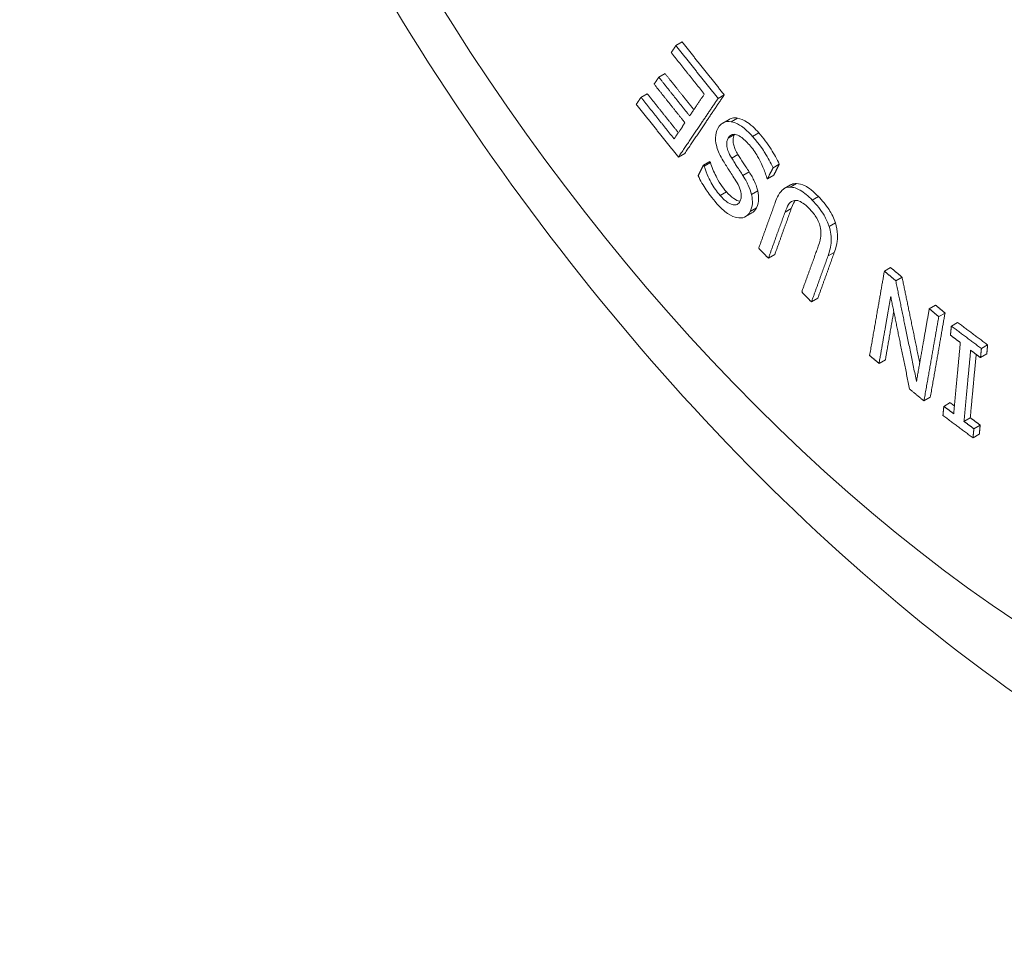
# Paper-space layout 'Layout1' of a CAD drawing. Units: inches. Extents: x 1.7 to 18, y 1.4 to 11.8.
# Drawn here: x 15.2 to 15.5, y 6.7 to 7 of the extents above; entities that cross this region are included whole.
import ezdxf

# ---------------------------------------------------------------- set-up
doc = ezdxf.new("R2010")
doc.units = ezdxf.units.IN
doc.header["$MEASUREMENT"] = 0
doc.layers.add('Viewport3ForCustomObjects_0', color=7, linetype='Continuous')
doc.layers.add('Visible (ANSI)', color=7, linetype='Continuous', lineweight=18)
doc.layers.add('Visible Narrow (ANSI)', color=7, linetype='Continuous', lineweight=18)

# ---------------------------------------------------------------- blocks, each defined once
blk = doc.blocks.new('CustomObjectsInViewport3_0')
at = {"layer": 'Visible (ANSI)'}
for p, q in [((-10006.4034, -10005.7973), (-10006.3953, -10005.7926)), ((-10006.4258, -10005.8385), (-10006.4176, -10005.8338)), ((-10006.449, -10005.8648), (-10006.4408, -10005.8601)), ((-10006.3485, -10005.8662), (-10006.3404, -10005.8615)), ((-10006.3423, -10005.8984), (-10006.3341, -10005.8936)), ((-10006.3314, -10005.8966), (-10006.3232, -10005.8919)), ((-10006.4002, -10005.9427), (-10006.392, -10005.938)), ((-10006.3675, -10005.9534), (-10006.3593, -10005.9486)), ((-10006.3666, -10005.9544), (-10006.3584, -10005.9497)), ((-10006.2768, -10005.9567), (-10006.2686, -10005.952)), ((-10006.2841, -10005.9711), (-10006.2759, -10005.9664)), ((-10006.2621, -10005.9837), (-10006.2539, -10005.979)), ((-10006.3126, -10006.0204), (-10006.3044, -10006.0156)), ((-10006.2828, -10006.0746), (-10006.2746, -10006.0699)), ((-10006.1316, -10006.0915), (-10006.1235, -10006.0868)), ((-10006.1168, -10006.1039), (-10006.1086, -10006.0992)), ((-10006.2267, -10006.1316), (-10006.2184, -10006.1268)), ((-10006.0731, -10006.1405), (-10006.0649, -10006.1358)), ((-10006.0607, -10006.1508), (-10006.0525, -10006.1461)), ((-10006.0443, -10006.1631), (-10006.0361, -10006.1584)), ((-10006.0051, -10006.1924), (-10005.997, -10006.1876)), ((-10006.1386, -10006.2118), (-10006.1303, -10006.207)), ((-10006.0062, -10006.2043), (-10005.9981, -10006.1995)), ((-10006.08, -10006.2608), (-10006.0717, -10006.256)), ((-10006.0541, -10006.2678), (-10006.0459, -10006.263)), ((-10006.0278, -10006.2874), (-10006.0196, -10006.2827)), ((-10006.0149, -10006.297), (-10006.0067, -10006.2923)), ((-10006.016, -10006.3089), (-10006.0078, -10006.3042))]:
    blk.add_line(p, q, dxfattribs=at)
for points, knots in [([(-10004.9335, -10006.9628), (-10005.0796, -10006.9794), (-10005.2285, -10006.9652), (-10005.5466, -10006.8819), (-10005.7153, -10006.8034), (-10006.0496, -10006.5884), (-10006.2144, -10006.4477), (-10006.5161, -10006.1244), (-10006.6531, -10005.942), (-10006.8881, -10005.554), (-10006.9863, -10005.3485), (-10007.1356, -10004.9309), (-10007.1865, -10004.7187), (-10007.2323, -10004.3036), (-10007.227, -10004.1006), (-10007.1501, -10003.7329), (-10007.0817, -10003.5656), (-10006.9767, -10003.4238)], [4.172729, 4.172729, 4.172729, 4.172729, 4.445553, 4.445553, 4.769449, 4.769449, 5.116686, 5.116686, 5.461562, 5.461562, 5.803791, 5.803791, 6.147779, 6.147779, 6.495379, 6.495379, 6.822846, 6.822846, 6.822846, 6.822846]), ([(-10006.3489, -10005.9055), (-10006.3466, -10005.9009), (-10006.3434, -10005.8987), (-10006.338, -10005.8964), (-10006.3349, -10005.896), (-10006.3314, -10005.8966)], [-0.08228016, -0.08228016, -0.08228016, -0.08228016, -0.04197906, -0.04197906, 0, 0, 0, 0]), ([(-10006.3341, -10005.8936), (-10006.3339, -10005.8935), (-10006.3337, -10005.8934), (-10006.3324, -10005.8927), (-10006.3307, -10005.892), (-10006.3269, -10005.8915), (-10006.3251, -10005.8915), (-10006.3232, -10005.8919)], [0.04512015, 0.04512015, 0.04512015, 0.04512015, 0.04873819, 0.04873819, 0.06648012, 0.06648012, 0.08045728, 0.08045728, 0.08045728, 0.08045728]), ([(-10006.3314, -10005.8966), (-10006.3253, -10005.8978), (-10006.3205, -10005.9008), (-10006.3133, -10005.9056), (-10006.3083, -10005.9104), (-10006.3035, -10005.9159)], [-0.08663737, -0.08663737, -0.08663737, -0.08663737, -0.0579215, -0.0579215, 0, 0, 0, 0]), ([(-10006.3232, -10005.8919), (-10006.3191, -10005.8927), (-10006.3147, -10005.8945), (-10006.3091, -10005.8982), (-10006.3067, -10005.8998), (-10006.3005, -10005.9055), (-10006.2979, -10005.9083), (-10006.2953, -10005.9112)], [0, 0, 0, 0, 0.04934263, 0.04934263, 0.06164518, 0.06164518, 0.07109158, 0.07109158, 0.07109158, 0.07109158]), ([(-10006.3417, -10005.9478), (-10006.3436, -10005.9447), (-10006.3454, -10005.9414), (-10006.3482, -10005.9352), (-10006.3494, -10005.9322), (-10006.3508, -10005.927), (-10006.3519, -10005.9226), (-10006.3517, -10005.9128), (-10006.3506, -10005.9088), (-10006.3489, -10005.9055)], [-0.2298858, -0.2298858, -0.2298858, -0.2298858, -0.1597628, -0.1597628, -0.0968317, -0.0968317, -0.0474268, -0.0474268, 0, 0, 0, 0]), ([(-10006.3077, -10005.9268), (-10006.3113, -10005.9227), (-10006.3152, -10005.9188), (-10006.3219, -10005.9144), (-10006.324, -10005.9136), (-10006.3279, -10005.9128), (-10006.3296, -10005.913), (-10006.333, -10005.9145), (-10006.3343, -10005.916), (-10006.3354, -10005.918)], [-0.1038164, -0.1038164, -0.1038164, -0.1038164, -0.0733846, -0.0733846, -0.0519004, -0.0519004, -0.0280665, -0.0280665, 0, 0, 0, 0]), ([(-10006.3272, -10005.9133), (-10006.3282, -10005.9153), (-10006.3289, -10005.9177), (-10006.3291, -10005.9231), (-10006.3286, -10005.9254), (-10006.3276, -10005.9291), (-10006.3269, -10005.931), (-10006.325, -10005.9351), (-10006.3238, -10005.9373), (-10006.3225, -10005.9393)], [0, 0, 0, 0, 0.0285211, 0.0285211, 0.0539077, 0.0539077, 0.0806255, 0.0806255, 0.1108984, 0.1108984, 0.1108984, 0.1108984]), ([(-10006.2953, -10005.9112), (-10006.2897, -10005.9176), (-10006.2839, -10005.9249), (-10006.2755, -10005.9388), (-10006.2718, -10005.9453), (-10006.2686, -10005.952)], [0, 0, 0, 0, 0.0670432, 0.0670432, 0.1237108, 0.1237108, 0.1237108, 0.1237108]), ([(-10006.3354, -10005.918), (-10006.336, -10005.9193), (-10006.3366, -10005.9208), (-10006.3372, -10005.9239), (-10006.3373, -10005.9256), (-10006.337, -10005.9293), (-10006.3365, -10005.9316), (-10006.3344, -10005.9375), (-10006.3327, -10005.9409), (-10006.3307, -10005.9441)], [-0.09296153, -0.09296153, -0.09296153, -0.09296153, -0.07049375, -0.07049375, -0.05061325, -0.05061325, -0.0281531, -0.0281531, 0, 0, 0, 0]), ([(-10006.2849, -10005.9701), (-10006.2862, -10005.9654), (-10006.2879, -10005.9606), (-10006.2924, -10005.95), (-10006.2949, -10005.9453), (-10006.3001, -10005.9364), (-10006.3037, -10005.9313), (-10006.3077, -10005.9268)], [-0.1041664, -0.1041664, -0.1041664, -0.1041664, -0.0783721, -0.0783721, -0.0478107, -0.0478107, 0, 0, 0, 0]), ([(-10006.3035, -10005.9159), (-10006.2937, -10005.927), (-10006.2892, -10005.9343), (-10006.2836, -10005.9435), (-10006.28, -10005.95), (-10006.2768, -10005.9567)], [-0.08204415, -0.08204415, -0.08204415, -0.08204415, -0.05696674, -0.05696674, 0, 0, 0, 0]), ([(-10006.3225, -10005.9393), (-10006.3203, -10005.9429), (-10006.318, -10005.9466), (-10006.3145, -10005.9518), (-10006.3133, -10005.9536), (-10006.3108, -10005.9576), (-10006.3093, -10005.9599), (-10006.3079, -10005.962)], [0, 0, 0, 0, 0.03189636, 0.03189636, 0.04819993, 0.04819993, 0.06800769, 0.06800769, 0.06800769, 0.06800769]), ([(-10006.3584, -10005.9497), (-10006.3567, -10005.9556), (-10006.3541, -10005.9618), (-10006.3498, -10005.9704), (-10006.3478, -10005.9742), (-10006.3427, -10005.9818), (-10006.3402, -10005.985), (-10006.3376, -10005.988)], [0, 0, 0, 0, 0.05128139, 0.05128139, 0.07397432, 0.07397432, 0.09188868, 0.09188868, 0.09188868, 0.09188868]), ([(-10006.3253, -10005.9736), (-10006.3285, -10005.9684), (-10006.3327, -10005.9621), (-10006.3362, -10005.9567), (-10006.3392, -10005.952), (-10006.3417, -10005.9478)], [-0.04958473, -0.04958473, -0.04958473, -0.04958473, -0.03701119, -0.03701119, 0, 0, 0, 0]), ([(-10006.3307, -10005.9441), (-10006.3295, -10005.9459), (-10006.3283, -10005.9479), (-10006.3261, -10005.9514), (-10006.325, -10005.9531), (-10006.3214, -10005.9586), (-10006.3185, -10005.963), (-10006.3161, -10005.9668)], [-0.06641307, -0.06641307, -0.06641307, -0.06641307, -0.04952215, -0.04952215, -0.0342975, -0.0342975, 0, 0, 0, 0]), ([(-10006.3666, -10005.9544), (-10006.3638, -10005.9646), (-10006.3586, -10005.974), (-10006.354, -10005.9823), (-10006.3502, -10005.9878), (-10006.3459, -10005.9927)], [-0.0724872, -0.0724872, -0.0724872, -0.0724872, -0.05214126, -0.05214126, 0, 0, 0, 0]), ([(-10006.3079, -10005.962), (-10006.3053, -10005.9661), (-10006.303, -10005.9703), (-10006.3, -10005.9766), (-10006.298, -10005.981), (-10006.2966, -10005.9868)], [0, 0, 0, 0, 0.036572, 0.036572, 0.05343912, 0.05343912, 0.05343912, 0.05343912]), ([(-10006.3501, -10006.0036), (-10006.3567, -10005.996), (-10006.3612, -10005.9896), (-10006.3678, -10005.9797), (-10006.3714, -10005.9735), (-10006.3745, -10005.9671)], [-0.09136582, -0.09136582, -0.09136582, -0.09136582, -0.0547883, -0.0547883, 0, 0, 0, 0]), ([(-10006.32, -10006.0007), (-10006.3193, -10005.9994), (-10006.3188, -10005.9979), (-10006.3182, -10005.9947), (-10006.3181, -10005.9931), (-10006.3184, -10005.9901), (-10006.3187, -10005.9876), (-10006.3213, -10005.9804), (-10006.3232, -10005.9769), (-10006.3253, -10005.9736)], [-0.1593006, -0.1593006, -0.1593006, -0.1593006, -0.106851, -0.106851, -0.0604444, -0.0604444, -0.0297935, -0.0297935, 0, 0, 0, 0]), ([(-10006.3161, -10005.9668), (-10006.3122, -10005.973), (-10006.3101, -10005.9774), (-10006.3072, -10005.9834), (-10006.3058, -10005.9875), (-10006.3048, -10005.9915)], [-0.05166071, -0.05166071, -0.05166071, -0.05166071, -0.03493205, -0.03493205, 0, 0, 0, 0]), ([(-10006.2539, -10005.979), (-10006.2535, -10005.9787), (-10006.253, -10005.9785), (-10006.2506, -10005.9775), (-10006.2485, -10005.9771), (-10006.2462, -10005.9772)], [0.08454577, 0.08454577, 0.08454577, 0.08454577, 0.08764473, 0.08764473, 0.09898566, 0.09898566, 0.09898566, 0.09898566]), ([(-10006.2462, -10005.9772), (-10006.2427, -10005.9772), (-10006.239, -10005.9782), (-10006.2328, -10005.9814), (-10006.2302, -10005.983), (-10006.2238, -10005.9881), (-10006.2207, -10005.991), (-10006.2177, -10005.9941)], [0, 0, 0, 0, 0.04437084, 0.04437084, 0.06785254, 0.06785254, 0.08994937, 0.08994937, 0.08994937, 0.08994937]), ([(-10006.3376, -10005.988), (-10006.3346, -10005.9914), (-10006.3313, -10005.9945), (-10006.3249, -10005.9989), (-10006.3225, -10005.9998), (-10006.3204, -10006.0002), (-10006.3201, -10006.0003), (-10006.3198, -10006.0003)], [0, 0, 0, 0, 0.03645111, 0.03645111, 0.0706532, 0.0706532, 0.07686914, 0.07686914, 0.07686914, 0.07686914]), ([(-10006.2966, -10005.9868), (-10006.2957, -10005.991), (-10006.2954, -10005.9949), (-10006.2958, -10006.0005), (-10006.2962, -10006.0045), (-10006.2985, -10006.0091)], [0, 0, 0, 0, 0.03665001, 0.03665001, 0.05762397, 0.05762397, 0.05762397, 0.05762397]), ([(-10006.274, -10006.0019), (-10006.2718, -10005.9957), (-10006.2684, -10005.9881), (-10006.2607, -10005.9827), (-10006.2578, -10005.9818), (-10006.2544, -10005.9819)], [-0.1325285, -0.1325285, -0.1325285, -0.1325285, -0.042807, -0.042807, 0, 0, 0, 0]), ([(-10006.2544, -10005.9819), (-10006.2524, -10005.9819), (-10006.2503, -10005.9823), (-10006.2454, -10005.9838), (-10006.2431, -10005.985), (-10006.2362, -10005.989), (-10006.2308, -10005.9938), (-10006.2258, -10005.9988)], [-0.09000467, -0.09000467, -0.09000467, -0.09000467, -0.07511183, -0.07511183, -0.05690397, -0.05690397, 0, 0, 0, 0]), ([(-10006.3067, -10006.0138), (-10006.3084, -10006.0172), (-10006.3107, -10006.0197), (-10006.3168, -10006.0223), (-10006.3202, -10006.0224), (-10006.3269, -10006.021), (-10006.331, -10006.0197), (-10006.3409, -10006.013), (-10006.3456, -10006.0086), (-10006.3501, -10006.0036)], [-0.258643, -0.258643, -0.258643, -0.258643, -0.1819491, -0.1819491, -0.1088992, -0.1088992, -0.0533589, -0.0533589, 0, 0, 0, 0]), ([(-10006.3459, -10005.9927), (-10006.3441, -10005.9947), (-10006.3423, -10005.9966), (-10006.3387, -10005.9998), (-10006.337, -10006.0011), (-10006.3324, -10006.004), (-10006.3302, -10006.0047), (-10006.3268, -10006.0053), (-10006.3251, -10006.0052), (-10006.3221, -10006.0038), (-10006.3209, -10006.0025), (-10006.32, -10006.0007)], [-0.08820425, -0.08820425, -0.08820425, -0.08820425, -0.07606079, -0.07606079, -0.06503741, -0.06503741, -0.0469027, -0.0469027, -0.02502317, -0.02502317, 0, 0, 0, 0]), ([(-10006.3048, -10005.9915), (-10006.3037, -10005.9964), (-10006.3036, -10006.0003), (-10006.3041, -10006.0073), (-10006.3052, -10006.0108), (-10006.3067, -10006.0138)], [-0.07143677, -0.07143677, -0.07143677, -0.07143677, -0.04227897, -0.04227897, 0, 0, 0, 0]), ([(-10006.2502, -10005.9996), (-10006.2537, -10006.0007), (-10006.2556, -10006.0032), (-10006.2583, -10006.0072), (-10006.2599, -10006.0109), (-10006.2612, -10006.0145)], [-0.06450049, -0.06450049, -0.06450049, -0.06450049, -0.04469362, -0.04469362, 0, 0, 0, 0]), ([(-10006.2478, -10005.9991), (-10006.248, -10005.9993), (-10006.2481, -10005.9995), (-10006.2491, -10006.0009), (-10006.2508, -10006.0036), (-10006.253, -10006.0097)], [0.03427266, 0.03427266, 0.03427266, 0.03427266, 0.03722894, 0.03722894, 0.05699309, 0.05699309, 0.05699309, 0.05699309]), ([(-10006.2298, -10006.0097), (-10006.2324, -10006.007), (-10006.2352, -10006.0046), (-10006.2399, -10006.0014), (-10006.2423, -10006.0001), (-10006.2467, -10005.999), (-10006.2486, -10005.999), (-10006.2502, -10005.9996)], [-0.09102705, -0.09102705, -0.09102705, -0.09102705, -0.05175857, -0.05175857, -0.02428271, -0.02428271, 0, 0, 0, 0]), ([(-10006.2258, -10005.9988), (-10006.2228, -10006.0018), (-10006.2199, -10006.0051), (-10006.2146, -10006.0118), (-10006.2124, -10006.0151), (-10006.2075, -10006.0234), (-10006.2053, -10006.0283), (-10006.2037, -10006.0333)], [-0.1081783, -0.1081783, -0.1081783, -0.1081783, -0.0734322, -0.0734322, -0.0425488, -0.0425488, 0, 0, 0, 0]), ([(-10006.2177, -10005.9941), (-10006.2127, -10005.9991), (-10006.2078, -10006.0048), (-10006.2022, -10006.0136), (-10006.2006, -10006.0165), (-10006.1976, -10006.0227), (-10006.1965, -10006.0256), (-10006.1955, -10006.0286)], [0, 0, 0, 0, 0.05714984, 0.05714984, 0.0792325, 0.0792325, 0.09889333, 0.09889333, 0.09889333, 0.09889333]), ([(-10006.215, -10006.0353), (-10006.2154, -10006.0329), (-10006.2161, -10006.0305), (-10006.2181, -10006.0255), (-10006.2194, -10006.023), (-10006.2234, -10006.0166), (-10006.2266, -10006.0129), (-10006.2298, -10006.0097)], [-0.07941403, -0.07941403, -0.07941403, -0.07941403, -0.05802601, -0.05802601, -0.03659295, -0.03659295, 0, 0, 0, 0]), ([(-10006.1955, -10006.0286), (-10006.1938, -10006.0339), (-10006.1929, -10006.039), (-10006.1926, -10006.0478), (-10006.1928, -10006.0555), (-10006.1969, -10006.067)], [0, 0, 0, 0, 0.04584685, 0.04584685, 0.08423494, 0.08423494, 0.08423494, 0.08423494]), ([(-10006.2178, -10006.0588), (-10006.2155, -10006.0523), (-10006.2148, -10006.0483), (-10006.2141, -10006.0431), (-10006.2142, -10006.0394), (-10006.215, -10006.0353)], [-0.05625046, -0.05625046, -0.05625046, -0.05625046, -0.03602011, -0.03602011, 0, 0, 0, 0]), ([(-10006.2037, -10006.0333), (-10006.2026, -10006.0366), (-10006.2019, -10006.0399), (-10006.2008, -10006.0474), (-10006.2009, -10006.0506), (-10006.2013, -10006.0594), (-10006.2031, -10006.0661), (-10006.2051, -10006.0717)], [-0.1024922, -0.1024922, -0.1024922, -0.1024922, -0.0892172, -0.0892172, -0.0711947, -0.0711947, 0, 0, 0, 0])]:
    blk.add_open_spline(points, degree=3, knots=knots, dxfattribs=at)
for points, weights in [([(-10006.4096, -10005.8064), (-10006.4065, -10005.8018), (-10006.4034, -10005.7973)], [1, 1.00666289955, 1.01332254462]), ([(-10006.4034, -10005.7973), (-10006.376, -10005.8318), (-10006.3485, -10005.8662)], [1.01408192703, 1.01467904512, 1.01418271038]), ([(-10006.3953, -10005.7926), (-10006.3679, -10005.8271), (-10006.3404, -10005.8615)], [1.01408192703, 1.01467904512, 1.01418271038]), ([(-10006.3664, -10005.8606), (-10006.388, -10005.8335), (-10006.4096, -10005.8064)], [1.01117301486, 1.0113738413, 1.01091818827]), ([(-10006.4176, -10005.8338), (-10006.3989, -10005.8573), (-10006.3801, -10005.8808)], [1.00978608066, 1.0101145161, 1.00998702362]), ([(-10006.4319, -10005.8475), (-10006.4288, -10005.843), (-10006.4258, -10005.8385)], [1, 1.00633657862, 1.01267065579]), ([(-10006.3917, -10005.898), (-10006.4118, -10005.8728), (-10006.4319, -10005.8475)], [1.00983727948, 1.01000483384, 1.00966175812]), ([(-10006.4258, -10005.8385), (-10006.4057, -10005.8637), (-10006.3856, -10005.889)], [1.00978608066, 1.01013822515, 1.00996624091]), ([(-10006.4408, -10005.8601), (-10006.4206, -10005.8855), (-10006.4003, -10005.9108)], [1.01005048093, 1.01041090809, 1.01028476271]), ([(-10006.3404, -10005.8615), (-10006.3648, -10005.8976), (-10006.392, -10005.938)], [1.11331340464, 1.05674498405, 1]), ([(-10006.3856, -10005.889), (-10006.3758, -10005.8745), (-10006.3664, -10005.8606)], [1, 1.02105124141, 1.04208903237]), ([(-10006.4551, -10005.8739), (-10006.452, -10005.8693), (-10006.449, -10005.8648)], [1, 1.00606153681, 1.01212063641]), ([(-10006.4002, -10005.9427), (-10006.4277, -10005.9083), (-10006.4551, -10005.8739)], [1.01271280704, 1.01311020609, 1.01263210368]), ([(-10006.449, -10005.8648), (-10006.4274, -10005.8919), (-10006.4058, -10005.919)], [1.01005048093, 1.01043513393, 1.01026560696]), ([(-10006.3485, -10005.8662), (-10006.3729, -10005.9023), (-10006.4002, -10005.9427)], [1.11331340464, 1.05674498405, 1]), ([(-10006.4058, -10005.919), (-10006.3986, -10005.9084), (-10006.3917, -10005.898)], [1, 1.01471726177, 1.02942822639]), ([(-10006.3593, -10005.9486), (-10006.3589, -10005.9491), (-10006.3584, -10005.9497)], [1.00018348464, 1.00019057745, 1.00019744355]), ([(-10006.2686, -10005.952), (-10006.2722, -10005.9591), (-10006.2759, -10005.9664)], [1.0186934926, 1.00934980607, 1]), ([(-10006.3745, -10005.9671), (-10006.371, -10005.9602), (-10006.3675, -10005.9534)], [1, 1.00823703734, 1.01646998108]), ([(-10006.3675, -10005.9534), (-10006.3671, -10005.9539), (-10006.3666, -10005.9544)], [1.00018348463, 1.00019057745, 1.00019744355]), ([(-10006.2768, -10005.9567), (-10006.2804, -10005.9638), (-10006.2841, -10005.9711)], [1.0186934926, 1.00934980607, 1]), ([(-10006.2841, -10005.9711), (-10006.2845, -10005.9706), (-10006.2849, -10005.9701)], [1.00016760755, 1.00017540167, 1.00018298353]), ([(-10006.2955, -10006.0617), (-10006.2844, -10006.0308), (-10006.274, -10006.0019)], [1, 1.0336760932, 1.06727234165]), ([(-10006.2612, -10006.0145), (-10006.2717, -10006.0435), (-10006.2828, -10006.0746)], [1.06858464569, 1.03431817334, 1]), ([(-10006.253, -10006.0097), (-10006.2634, -10006.0388), (-10006.2746, -10006.0699)], [1.06858464569, 1.03431817334, 1]), ([(-10006.2828, -10006.0746), (-10006.2892, -10006.0682), (-10006.2955, -10006.0617)], [1.00222100692, 1.00215353627, 1.00204669305]), ([(-10006.2394, -10006.1187), (-10006.2282, -10006.0878), (-10006.2178, -10006.0588)], [1, 1.0341285829, 1.06820603447]), ([(-10006.1969, -10006.067), (-10006.2073, -10006.0959), (-10006.2184, -10006.1268)], [1.06727234164, 1.0336760932, 1]), ([(-10006.2051, -10006.0717), (-10006.2155, -10006.1006), (-10006.2267, -10006.1316)], [1.06727234164, 1.0336760932, 1]), ([(-10006.1509, -10006.2015), (-10006.1407, -10006.1434), (-10006.1316, -10006.0915)], [1, 1.05631877749, 1.11241711867]), ([(-10006.1316, -10006.0915), (-10006.1242, -10006.0977), (-10006.1168, -10006.1039)], [1.0016629937, 1.00181052634, 1.00189631245]), ([(-10006.1235, -10006.0868), (-10006.1161, -10006.093), (-10006.1086, -10006.0992)], [1.0016629937, 1.00181052634, 1.00189631246]), ([(-10006.1168, -10006.1039), (-10006.1039, -10006.1665), (-10006.0897, -10006.2353)], [1.07339906225, 1.03910758037, 1.00311328446]), ([(-10006.1086, -10006.0992), (-10006.0975, -10006.1529), (-10006.0855, -10006.2113)], [1.07339906225, 1.04381083767, 1.01295486628]), ([(-10006.2267, -10006.1316), (-10006.233, -10006.1251), (-10006.2394, -10006.1187)], [1.00191680675, 1.00202363611, 1.00209109802]), ([(-10006.1233, -10006.1247), (-10006.1306, -10006.1664), (-10006.1386, -10006.2118)], [1.08811636563, 1.04410173384, 1]), ([(-10006.0987, -10006.2452), (-10006.1116, -10006.1824), (-10006.1233, -10006.1247)], [1.00284241919, 1.03497141791, 1.06572354391]), ([(-10006.1194, -10006.1441), (-10006.1247, -10006.1746), (-10006.1303, -10006.207)], [1.06216104608, 1.03110218356, 1]), ([(-10006.0897, -10006.2353), (-10006.081, -10006.1856), (-10006.0731, -10006.1405)], [1, 1.04917444974, 1.09823898946]), ([(-10006.0731, -10006.1405), (-10006.0669, -10006.1457), (-10006.0607, -10006.1508)], [1.00140265569, 1.00132272023, 1.00120013609]), ([(-10006.0649, -10006.1358), (-10006.0587, -10006.1409), (-10006.0525, -10006.1461)], [1.00140265569, 1.00132272023, 1.00120013609]), ([(-10006.0607, -10006.1508), (-10006.0698, -10006.2028), (-10006.08, -10006.2608)], [1.11241711862, 1.05631877747, 1]), ([(-10006.0525, -10006.1461), (-10006.0616, -10006.198), (-10006.0717, -10006.256)], [1.11241711862, 1.05631877747, 1]), ([(-10006.0454, -10006.175), (-10006.0449, -10006.169), (-10006.0443, -10006.1631)], [1, 1.00584102505, 1.01168064019]), ([(-10006.0443, -10006.1631), (-10006.0247, -10006.1777), (-10006.0051, -10006.1924)], [1.00292718027, 1.00313720682, 1.00292815018]), ([(-10006.0361, -10006.1584), (-10006.0166, -10006.173), (-10005.997, -10006.1876)], [1.00292718027, 1.00313720682, 1.00292815018]), ([(-10006.0326, -10006.1846), (-10006.039, -10006.1798), (-10006.0454, -10006.175)], [1.00104126265, 1.00101810772, 1.00095082464]), ([(-10006.0412, -10006.2774), (-10006.0367, -10006.229), (-10006.0326, -10006.1846)], [1, 1.04561514148, 1.09120355587]), ([(-10006.0191, -10006.1946), (-10006.0233, -10006.239), (-10006.0278, -10006.2874)], [1.09121214016, 1.04561925549, 1]), ([(-10006.0062, -10006.2043), (-10006.0127, -10006.1995), (-10006.0191, -10006.1946)], [1.00086506358, 1.00093203027, 1.00095487246]), ([(-10006.0051, -10006.1924), (-10006.0057, -10006.1983), (-10006.0062, -10006.2043)], [1.01168176782, 1.00584158568, 1]), ([(-10005.997, -10006.1876), (-10005.9975, -10006.1936), (-10005.9981, -10006.1995)], [1.01168176782, 1.00584158568, 1]), ([(-10006.1386, -10006.2118), (-10006.1447, -10006.2066), (-10006.1509, -10006.2015)], [1.00140163839, 1.00133753806, 1.00123923379]), ([(-10006.0119, -10006.2), (-10006.0156, -10006.2397), (-10006.0196, -10006.2827)], [1.08046539782, 1.04024295961, 1]), ([(-10006.08, -10006.2608), (-10006.0893, -10006.253), (-10006.0987, -10006.2452)], [1.00167964224, 1.00182860483, 1.00189906285]), ([(-10006.0552, -10006.2797), (-10006.0547, -10006.2737), (-10006.0541, -10006.2678)], [1, 1.00529702069, 1.01059299272]), ([(-10006.0541, -10006.2678), (-10006.0477, -10006.2726), (-10006.0412, -10006.2774)], [1.00087110259, 1.00092753923, 1.00094696116]), ([(-10006.0459, -10006.263), (-10006.0431, -10006.2651), (-10006.0403, -10006.2672)], [1.00087110259, 1.00089564732, 1.00091319091]), ([(-10006.016, -10006.3089), (-10006.0357, -10006.2943), (-10006.0552, -10006.2797)], [1.00262281038, 1.00279038143, 1.00262203291]), ([(-10006.0196, -10006.2827), (-10006.0131, -10006.2875), (-10006.0067, -10006.2923)], [1.00087448045, 1.00085532057, 1.00079914857]), ([(-10006.0278, -10006.2874), (-10006.0214, -10006.2922), (-10006.0149, -10006.297)], [1.00087448045, 1.00085532057, 1.00079914857]), ([(-10006.0149, -10006.297), (-10006.0155, -10006.303), (-10006.016, -10006.3089)], [1.01059391661, 1.00529748026, 1]), ([(-10006.0067, -10006.2923), (-10006.0072, -10006.2982), (-10006.0078, -10006.3042)], [1.01059391661, 1.00529748026, 1])]:
    blk.add_rational_spline(points, weights, degree=2, dxfattribs=at)
for points in [[(-10006.327, -10005.913), (-10006.3271, -10005.9131), (-10006.3271, -10005.9132), (-10006.3272, -10005.9133)], [(-10006.2985, -10006.0091), (-10006.3, -10006.012), (-10006.3019, -10006.0142), (-10006.3044, -10006.0156)]]:
    blk.add_open_spline(points, degree=3, dxfattribs=at)
at = {"layer": 'Visible Narrow (ANSI)'}
for p, q in [((-10006.3354, -10005.918), (-10006.3272, -10005.9133)), ((-10006.3035, -10005.9159), (-10006.2953, -10005.9112)), ((-10006.3307, -10005.9441), (-10006.3225, -10005.9393)), ((-10006.3161, -10005.9668), (-10006.3079, -10005.962)), ((-10006.2544, -10005.9819), (-10006.2462, -10005.9772)), ((-10006.3459, -10005.9927), (-10006.3376, -10005.988)), ((-10006.3048, -10005.9915), (-10006.2966, -10005.9868)), ((-10006.2258, -10005.9988), (-10006.2177, -10005.9941)), ((-10006.3067, -10006.0138), (-10006.2985, -10006.0091)), ((-10006.2612, -10006.0145), (-10006.253, -10006.0097)), ((-10006.2037, -10006.0333), (-10006.1955, -10006.0286)), ((-10006.2051, -10006.0717), (-10006.1969, -10006.067))]:
    blk.add_line(p, q, dxfattribs=at)
at = {"layer": 'Visible Narrow (ANSI)', "extrusion": (0, 0, -1)}
blk.add_ellipse((-10005.8608, -10005.1388), major_axis=(0.9009, -1.5604), ratio=0.57735, start_param=5.497787, end_param=11.780972, dxfattribs=at)

psp = doc.layouts.get("Layout1")

# ---------------------------------------------------------------- block references
at = {"layer": 'Viewport3ForCustomObjects_0', "xscale": 0.2500000000000017, "yscale": 0.2500000000000017, "zscale": 0.2500000000000017}
psp.add_blockref('CustomObjectsInViewport3_0', (2517.02578, 2508.45475), dxfattribs=at)

doc.saveas('drawing.dxf')
